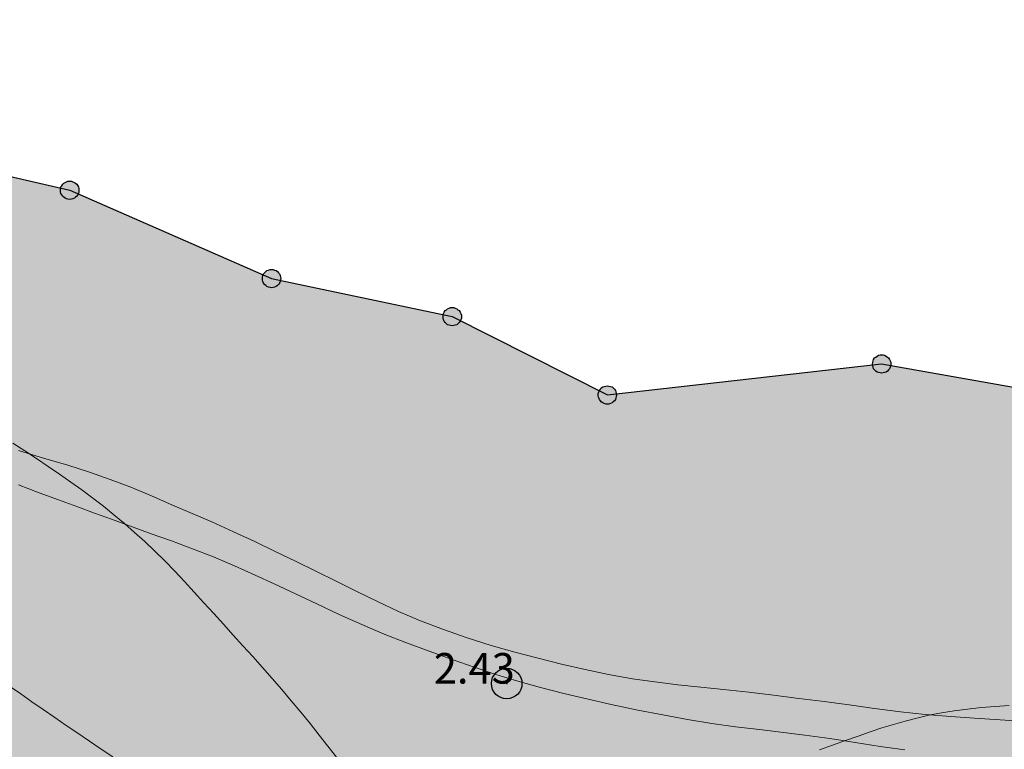
# Model space of a CAD drawing. Extents: x 300578 to 301828, y 1903534 to 1904344.
# Drawn here: x 301515 to 301547, y 1903657 to 1903681 of the extents above; entities that cross this region are included whole.
import ezdxf

# ---------------------------------------------------------------- set-up
doc = ezdxf.new("R2010")
doc.units = 0
doc.header["$MEASUREMENT"] = 0
doc.header["$PDMODE"] = 32
doc.header["$PDSIZE"] = -0.37
doc.linetypes.add('HIDDEN', pattern=[9.525, 6.35, -3.175])
for name, color, linetype in [('0BUFER', 7, 'Continuous'), ('0E20', 7, 'Continuous'), ('0VERT7', 7, 'Continuous'), ('1TODAS1K', 7, 'Continuous'), ('BRECHA', 7, 'Continuous'), ('COTA FOTOGRAMETRICA', 10, 'Continuous'), ('CURVA INTERMEDIA', 17, 'Continuous')]:
    doc.layers.add(name, color=color, linetype=linetype)
doc.styles.add('WMF-Times New Roman0', font='TIMES.TTF')

msp = doc.modelspace()

# ---------------------------------------------------------------- hatches: boundary and pattern name
at = {"linetype": 'Continuous'}
for color, points in [(254, [(300601.066, 1903978.974), (300615.614, 1903974.734), (300629.485, 1903967.528), (300647.697, 1903963.992), (300662.48, 1903962.717), (300677.347, 1903959.914), (300688.771, 1903956.686), (300705.301, 1903948.608), (300710.225, 1903945.039), (300719.36, 1903936.068), (300734.711, 1903935.753), (300745.962, 1903934.471), (300755.805, 1903930.736), (300762.767, 1903925.442), (300772.602, 1903923.537), (300778.798, 1903921.223), (300791.498, 1903912.574), (300795.335, 1903910.958), (300799.656, 1903910.178), (300807.801, 1903910.858), (300818.525, 1903909.816), (300825.318, 1903908.029), (300835.227, 1903903.434), (300846.651, 1903902.221), (300857.926, 1903898.886), (300873.161, 1903896.309), (300883.744, 1903890.178), (300895.904, 1903886.904), (300918.26, 1903877.007), (300935.621, 1903866.463), (300939.333, 1903865.063), (300950.781, 1903863.238), (300959.951, 1903863.673), (300966.791, 1903862.467), (300975.803, 1903857.409), (300982.035, 1903854.855), (300989.159, 1903853.655), (300996.771, 1903849.097), (301004.907, 1903846.291), (301014.247, 1903841.261), (301025.393, 1903840.171), (301031.636, 1903838.627), (301042.179, 1903837.711), (301056.419, 1903832.129), (301064.412, 1903826.917), (301069.942, 1903825.409), (301074.8, 1903822.747), (301082.105, 1903820.146), (301090.556, 1903819.035), (301096.297, 1903816.076), (301111.111, 1903811.643), (301115.89, 1903809.087), (301129.598, 1903804.684), (301136.223, 1903800.754), (301146.337, 1903803.001), (301153.177, 1903801.795), (301160.73, 1903797.899), (301170.578, 1903795.62), (301180.043, 1903790.151), (301188.52, 1903786.992), (301195.671, 1903781.42), (301204.931, 1903775.686), (301217.43, 1903769.626), (301223.764, 1903767.853), (301230.949, 1903767.597), (301236.46, 1903765.826), (301246.93, 1903764.807), (301252.478, 1903763.035), (301261.854, 1903757.689), (301269.712, 1903756.427), (301283.965, 1903750.137), (301289.129, 1903748.928), (301301.746, 1903741.82), (301309.587, 1903741.843), (301328.648, 1903737.359), (301332.371, 1903737.686), (301339.211, 1903736.48), (301346.571, 1903732.244), (301351.922, 1903731.052), (301355.361, 1903729.415), (301366.177, 1903727.499), (301369.337, 1903726.026), (301378.365, 1903717.596), (301382.429, 1903715.652), (301389.541, 1903715.651), (301396.183, 1903713.845), (301407.447, 1903712.723), (301420.843, 1903712.437), (301430.41, 1903710.488), (301437.501, 1903708.137), (301443.435, 1903704.98), (301448.231, 1903700.851), (301453.255, 1903697.841), (301457.957, 1903692.255), (301459.403, 1903691.767), (301472.768, 1903689.096), (301493.568, 1903682.301), (301505.85, 1903680.725), (301512.427, 1903676.788), (301516.786, 1903675.783), (301523.389, 1903672.891), (301529.301, 1903671.643), (301534.377, 1903669.078), (301543.351, 1903670.094), (301550.191, 1903668.888), (301553.918, 1903667.261), (301561.118, 1903667.729), (301571.026, 1903666.041), (301589.512, 1903656.43), (301597.32, 1903651.02), (301602.054, 1903646.724), (301611.616, 1903641.74), (301627.323, 1903639.557), (301639.28, 1903639.918), (301645.534, 1903638.721), (301651.826, 1903635.569), (301655.633, 1903632.618), (301662.848, 1903629.5), (301666.066, 1903629.082), (301666.066, 1903608.878), (301664.095, 1903609.524), (301656.242, 1903609.335), (301651.494, 1903613.1), (301644.558, 1903613.66), (301641.826, 1903618.248), (301638.694, 1903619.927), (301634.564, 1903620.048), (301630.954, 1903618.904), (301627.821, 1903619.601), (301625.196, 1903618.675), (301620.589, 1903620.735), (301614.914, 1903619.943), (301612.286, 1903621.729), (301605.483, 1903621.824), (301596.96, 1903627.45), (301591.95, 1903628.67), (301585.608, 1903634.808), (301580.121, 1903638.772), (301564.186, 1903647.247), (301558.842, 1903647.859), (301551.617, 1903646.339), (301543.351, 1903650.094), (301533.085, 1903648.731), (301532.912, 1903648.777), (301529.632, 1903649.645), (301525.528, 1903650.732), (301522.461, 1903652.849), (301517.943, 1903653.42), (301509.946, 1903656.989), (301504.779, 1903657.151), (301499.01, 1903661.931), (301492.428, 1903662.104), (301487.58, 1903663.123), (301480.433, 1903666.129), (301471.301, 1903667.662), (301468.849, 1903669.484), (301454.227, 1903672.406), (301446.885, 1903674.882), (301444.252, 1903676.805), (301440.399, 1903682.52), (301437.579, 1903681.804), (301436.128, 1903682.256), (301433.608, 1903687.298), (301431.207, 1903689.153), (301424.116, 1903691.504), (301417.239, 1903692.764), (301406.496, 1903692.719), (301392.373, 1903694.125), (301386.068, 1903695.955), (301382.187, 1903695.456), (301377.804, 1903696.081), (301372.815, 1903697.827), (301365.899, 1903701.624), (301359.337, 1903708.705), (301348.703, 1903710.128), (301348.122, 1903710.47), (301345.082, 1903712.258), (301339.251, 1903713.071), (301332.371, 1903717.686), (301326.794, 1903716.901), (301323.637, 1903718.075), (301320.206, 1903717.165), (301318.916, 1903717.535), (301316.738, 1903720.145), (301311.221, 1903719.864), (301306.114, 1903722.147), (301300.971, 1903721.655), (301296.455, 1903722.424), (301290.936, 1903724.556), (301282.289, 1903730.134), (301275.675, 1903731.262), (301273.056, 1903733.452), (301269.996, 1903734.048), (301267.177, 1903736.039), (301262.77, 1903737.67), (301255.542, 1903737.796), (301252.625, 1903738.57), (301248.769, 1903742.582), (301243.682, 1903745.073), (301238.226, 1903745.971), (301233.452, 1903745.42), (301227.476, 1903747.901), (301221.149, 1903747.816), (301210.315, 1903750.849), (301193.908, 1903758.804), (301189.967, 1903762.16), (301184.072, 1903764.522), (301180.011, 1903768.892), (301175.927, 1903770.812), (301172.127, 1903771.234), (301166.732, 1903775.078), (301164.756, 1903776.486), (301159.337, 1903778.135), (301154.617, 1903778.075), (301150.742, 1903780.573), (301148.485, 1903780.544), (301146.337, 1903783.001), (301139.075, 1903779.909), (301134.109, 1903780.488), (301126.854, 1903782.703), (301122.758, 1903785.89), (301116.429, 1903786.357), (301113.662, 1903789.282), (301109.625, 1903788.738), (301104.271, 1903792.849), (301088.357, 1903797.57), (301083.716, 1903800.241), (301079.167, 1903799.7), (301069.917, 1903803.56), (301065.04, 1903804.103), (301063.102, 1903806.615), (301060.942, 1903806.492), (301053.367, 1903809.987), (301049.579, 1903813.335), (301045.412, 1903813.928), (301043.079, 1903816.078), (301039.882, 1903816.152), (301035.339, 1903818.917), (301030.481, 1903818.265), (301020.364, 1903820.839), (301014.598, 1903820.65), (301008.311, 1903822.106), (301003.266, 1903824.083), (300994.812, 1903829.026), (300988.352, 1903830.51), (300984.545, 1903833.255), (300982.319, 1903834.861), (300975.599, 1903834.569), (300972.021, 1903837.544), (300967.145, 1903839.257), (300959.951, 1903843.673), (300947.697, 1903843.058), (300943.157, 1903844.733), (300934.992, 1903845.326), (300926.738, 1903848.437), (300910.164, 1903858.719), (300887.808, 1903868.616), (300875.856, 1903871.51), (300866.321, 1903877.515), (300853.68, 1903879.285), (300840.978, 1903883.042), (300829.768, 1903883.732), (300820.23, 1903888.687), (300813.437, 1903890.474), (300806.574, 1903890.896), (300799.128, 1903889.95), (300797.912, 1903890.169), (300789.609, 1903891.668), (300781.856, 1903894.933), (300768.798, 1903903.902), (300753.699, 1903906.827), (300746.639, 1903912.96), (300743.385, 1903914.638), (300734.803, 1903915.753), (300718.692, 1903915.679), (300710.906, 1903917.512), (300706.191, 1903920.905), (300696.165, 1903930.816), (300683.181, 1903937.483), (300673.642, 1903940.26), (300658.775, 1903943.063), (300645.001, 1903944.142), (300622.833, 1903948.446), (300613.793, 1903953.142), (300606.394, 1903956.986), (300601.066, 1903958.44)]), (174, [(301516.79, 1903675.48), (301516.73, 1903675.49), (301516.68, 1903675.5), (301516.64, 1903675.52), (301516.59, 1903675.55), (301516.56, 1903675.59), (301516.53, 1903675.63), (301516.5, 1903675.68), (301516.49, 1903675.73), (301516.49, 1903675.78), (301516.49, 1903675.84), (301516.5, 1903675.89), (301516.53, 1903675.93), (301516.56, 1903675.98), (301516.59, 1903676.01), (301516.64, 1903676.04), (301516.68, 1903676.06), (301516.73, 1903676.08), (301516.79, 1903676.08), (301516.84, 1903676.08), (301516.89, 1903676.06), (301516.94, 1903676.04), (301516.98, 1903676.01), (301517.02, 1903675.98), (301517.05, 1903675.93), (301517.07, 1903675.89), (301517.08, 1903675.83), (301517.09, 1903675.78), (301517.08, 1903675.73), (301517.07, 1903675.68), (301517.05, 1903675.63), (301517.02, 1903675.59), (301516.98, 1903675.55), (301516.94, 1903675.52), (301516.89, 1903675.5), (301516.84, 1903675.49)]), (174, [(301523.39, 1903672.59), (301523.34, 1903672.6), (301523.29, 1903672.61), (301523.24, 1903672.63), (301523.2, 1903672.66), (301523.16, 1903672.7), (301523.13, 1903672.74), (301523.11, 1903672.79), (301523.09, 1903672.84), (301523.09, 1903672.89), (301523.09, 1903672.94), (301523.11, 1903672.99), (301523.13, 1903673.04), (301523.16, 1903673.08), (301523.2, 1903673.12), (301523.24, 1903673.15), (301523.29, 1903673.17), (301523.34, 1903673.19), (301523.39, 1903673.19), (301523.44, 1903673.19), (301523.49, 1903673.17), (301523.54, 1903673.15), (301523.58, 1903673.12), (301523.62, 1903673.08), (301523.65, 1903673.04), (301523.67, 1903672.99), (301523.68, 1903672.94), (301523.69, 1903672.89), (301523.68, 1903672.84), (301523.67, 1903672.79), (301523.65, 1903672.74), (301523.62, 1903672.7), (301523.58, 1903672.66), (301523.54, 1903672.63), (301523.49, 1903672.61), (301523.44, 1903672.6)]), (174, [(301529.3, 1903671.34), (301529.25, 1903671.35), (301529.2, 1903671.36), (301529.15, 1903671.38), (301529.11, 1903671.41), (301529.07, 1903671.45), (301529.04, 1903671.49), (301529.02, 1903671.54), (301529.01, 1903671.59), (301529, 1903671.64), (301529.01, 1903671.7), (301529.02, 1903671.75), (301529.04, 1903671.79), (301529.07, 1903671.84), (301529.11, 1903671.87), (301529.15, 1903671.9), (301529.2, 1903671.92), (301529.25, 1903671.94), (301529.3, 1903671.94), (301529.35, 1903671.94), (301529.4, 1903671.92), (301529.45, 1903671.9), (301529.49, 1903671.87), (301529.53, 1903671.84), (301529.56, 1903671.79), (301529.58, 1903671.75), (301529.6, 1903671.69), (301529.6, 1903671.64), (301529.6, 1903671.59), (301529.58, 1903671.54), (301529.56, 1903671.49), (301529.53, 1903671.45), (301529.49, 1903671.41), (301529.45, 1903671.38), (301529.4, 1903671.36), (301529.35, 1903671.35)]), (174, [(301543.35, 1903669.79), (301543.3, 1903669.8), (301543.25, 1903669.81), (301543.2, 1903669.83), (301543.16, 1903669.86), (301543.12, 1903669.9), (301543.09, 1903669.94), (301543.07, 1903669.99), (301543.06, 1903670.04), (301543.05, 1903670.09), (301543.06, 1903670.15), (301543.07, 1903670.2), (301543.09, 1903670.24), (301543.12, 1903670.29), (301543.16, 1903670.32), (301543.2, 1903670.35), (301543.25, 1903670.38), (301543.3, 1903670.39), (301543.35, 1903670.39), (301543.4, 1903670.39), (301543.45, 1903670.38), (301543.5, 1903670.35), (301543.54, 1903670.32), (301543.58, 1903670.29), (301543.61, 1903670.24), (301543.63, 1903670.2), (301543.65, 1903670.15), (301543.65, 1903670.09), (301543.65, 1903670.04), (301543.63, 1903669.99), (301543.61, 1903669.94), (301543.58, 1903669.9), (301543.54, 1903669.86), (301543.5, 1903669.83), (301543.45, 1903669.81), (301543.4, 1903669.8)]), (174, [(301534.38, 1903668.78), (301534.33, 1903668.78), (301534.27, 1903668.8), (301534.23, 1903668.82), (301534.18, 1903668.85), (301534.15, 1903668.89), (301534.12, 1903668.93), (301534.1, 1903668.98), (301534.08, 1903669.03), (301534.08, 1903669.08), (301534.08, 1903669.13), (301534.1, 1903669.18), (301534.12, 1903669.23), (301534.15, 1903669.27), (301534.18, 1903669.31), (301534.23, 1903669.34), (301534.27, 1903669.36), (301534.33, 1903669.37), (301534.38, 1903669.38), (301534.43, 1903669.37), (301534.48, 1903669.36), (301534.53, 1903669.34), (301534.57, 1903669.31), (301534.61, 1903669.27), (301534.64, 1903669.23), (301534.66, 1903669.18), (301534.67, 1903669.13), (301534.68, 1903669.08), (301534.67, 1903669.03), (301534.66, 1903668.98), (301534.64, 1903668.93), (301534.61, 1903668.89), (301534.57, 1903668.85), (301534.53, 1903668.82), (301534.48, 1903668.8), (301534.43, 1903668.78)])]:
    msp.add_hatch(color=color, dxfattribs=at).paths.add_polyline_path(points)

# ---------------------------------------------------------------- linework, layer by layer
at = {"layer": '0BUFER'}
msp.add_lwpolyline([(301512.427, 1903676.788), (301516.786, 1903675.783), (301523.389, 1903672.891), (301529.301, 1903671.643), (301534.377, 1903669.078), (301543.351, 1903670.094), (301550.191, 1903668.888), (301553.918, 1903667.261), (301561.118, 1903667.729), (301571.026, 1903666.041), (301589.512, 1903656.43), (301597.32, 1903651.02), (301602.054, 1903646.724), (301611.616, 1903641.74), (301627.323, 1903639.557), (301639.28, 1903639.918)], dxfattribs=at)
at = {"layer": '0E20', "linetype": 'Continuous', "lineweight": 20, "ltscale": 0.5}
for points in [[(301512.43, 1903676.79), (301516.79, 1903675.78)], [(301516.79, 1903675.78), (301523.39, 1903672.89)], [(301523.39, 1903672.89), (301529.3, 1903671.64)], [(301529.3, 1903671.64), (301534.38, 1903669.08)], [(301534.38, 1903669.08), (301543.35, 1903670.09)], [(301543.35, 1903670.09), (301550.19, 1903668.89)]]:
    msp.add_lwpolyline(points, dxfattribs=at)
at = {"layer": '0VERT7', "color": 174}
for points in [[(301516.79, 1903675.48), (301516.73, 1903675.49), (301516.68, 1903675.5), (301516.64, 1903675.52), (301516.59, 1903675.55), (301516.56, 1903675.59), (301516.53, 1903675.63), (301516.5, 1903675.68), (301516.49, 1903675.73), (301516.49, 1903675.78), (301516.49, 1903675.84), (301516.5, 1903675.89), (301516.53, 1903675.93), (301516.56, 1903675.98), (301516.59, 1903676.01), (301516.64, 1903676.04), (301516.68, 1903676.06), (301516.73, 1903676.08), (301516.79, 1903676.08), (301516.84, 1903676.08), (301516.89, 1903676.06), (301516.94, 1903676.04), (301516.98, 1903676.01), (301517.02, 1903675.98), (301517.05, 1903675.93), (301517.07, 1903675.89), (301517.08, 1903675.83), (301517.09, 1903675.78), (301517.08, 1903675.73), (301517.07, 1903675.68), (301517.05, 1903675.63), (301517.02, 1903675.59), (301516.98, 1903675.55), (301516.94, 1903675.52), (301516.89, 1903675.5), (301516.84, 1903675.49), (301516.79, 1903675.48)], [(301523.39, 1903672.59), (301523.34, 1903672.6), (301523.29, 1903672.61), (301523.24, 1903672.63), (301523.2, 1903672.66), (301523.16, 1903672.7), (301523.13, 1903672.74), (301523.11, 1903672.79), (301523.09, 1903672.84), (301523.09, 1903672.89), (301523.09, 1903672.94), (301523.11, 1903672.99), (301523.13, 1903673.04), (301523.16, 1903673.08), (301523.2, 1903673.12), (301523.24, 1903673.15), (301523.29, 1903673.17), (301523.34, 1903673.19), (301523.39, 1903673.19), (301523.44, 1903673.19), (301523.49, 1903673.17), (301523.54, 1903673.15), (301523.58, 1903673.12), (301523.62, 1903673.08), (301523.65, 1903673.04), (301523.67, 1903672.99), (301523.68, 1903672.94), (301523.69, 1903672.89), (301523.68, 1903672.84), (301523.67, 1903672.79), (301523.65, 1903672.74), (301523.62, 1903672.7), (301523.58, 1903672.66), (301523.54, 1903672.63), (301523.49, 1903672.61), (301523.44, 1903672.6), (301523.39, 1903672.59)], [(301529.3, 1903671.34), (301529.25, 1903671.35), (301529.2, 1903671.36), (301529.15, 1903671.38), (301529.11, 1903671.41), (301529.07, 1903671.45), (301529.04, 1903671.49), (301529.02, 1903671.54), (301529.01, 1903671.59), (301529, 1903671.64), (301529.01, 1903671.7), (301529.02, 1903671.75), (301529.04, 1903671.79), (301529.07, 1903671.84), (301529.11, 1903671.87), (301529.15, 1903671.9), (301529.2, 1903671.92), (301529.25, 1903671.94), (301529.3, 1903671.94), (301529.35, 1903671.94), (301529.4, 1903671.92), (301529.45, 1903671.9), (301529.49, 1903671.87), (301529.53, 1903671.84), (301529.56, 1903671.79), (301529.58, 1903671.75), (301529.6, 1903671.69), (301529.6, 1903671.64), (301529.6, 1903671.59), (301529.58, 1903671.54), (301529.56, 1903671.49), (301529.53, 1903671.45), (301529.49, 1903671.41), (301529.45, 1903671.38), (301529.4, 1903671.36), (301529.35, 1903671.35), (301529.3, 1903671.34)], [(301543.35, 1903669.79), (301543.3, 1903669.8), (301543.25, 1903669.81), (301543.2, 1903669.83), (301543.16, 1903669.86), (301543.12, 1903669.9), (301543.09, 1903669.94), (301543.07, 1903669.99), (301543.06, 1903670.04), (301543.05, 1903670.09), (301543.06, 1903670.15), (301543.07, 1903670.2), (301543.09, 1903670.24), (301543.12, 1903670.29), (301543.16, 1903670.32), (301543.2, 1903670.35), (301543.25, 1903670.38), (301543.3, 1903670.39), (301543.35, 1903670.39), (301543.4, 1903670.39), (301543.45, 1903670.38), (301543.5, 1903670.35), (301543.54, 1903670.32), (301543.58, 1903670.29), (301543.61, 1903670.24), (301543.63, 1903670.2), (301543.65, 1903670.15), (301543.65, 1903670.09), (301543.65, 1903670.04), (301543.63, 1903669.99), (301543.61, 1903669.94), (301543.58, 1903669.9), (301543.54, 1903669.86), (301543.5, 1903669.83), (301543.45, 1903669.81), (301543.4, 1903669.8), (301543.35, 1903669.79)], [(301534.38, 1903668.78), (301534.33, 1903668.78), (301534.27, 1903668.8), (301534.23, 1903668.82), (301534.18, 1903668.85), (301534.15, 1903668.89), (301534.12, 1903668.93), (301534.1, 1903668.98), (301534.08, 1903669.03), (301534.08, 1903669.08), (301534.08, 1903669.13), (301534.1, 1903669.18), (301534.12, 1903669.23), (301534.15, 1903669.27), (301534.18, 1903669.31), (301534.23, 1903669.34), (301534.27, 1903669.36), (301534.33, 1903669.37), (301534.38, 1903669.38), (301534.43, 1903669.37), (301534.48, 1903669.36), (301534.53, 1903669.34), (301534.57, 1903669.31), (301534.61, 1903669.27), (301534.64, 1903669.23), (301534.66, 1903669.18), (301534.67, 1903669.13), (301534.68, 1903669.08), (301534.67, 1903669.03), (301534.66, 1903668.98), (301534.64, 1903668.93), (301534.61, 1903668.89), (301534.57, 1903668.85), (301534.53, 1903668.82), (301534.48, 1903668.8), (301534.43, 1903668.78), (301534.38, 1903668.78)]]:
    msp.add_lwpolyline(points, dxfattribs=at)
at = {"layer": 'BRECHA', "color": 1, "linetype": 'HIDDEN', "lineweight": 5, "ltscale": 0.4, "elevation": 0.103}
for points in [[(301515.111, 1903667.256), (301515.926, 1903667.015), (301516.726, 1903666.78), (301517.438, 1903666.554), (301518.111, 1903666.311), (301518.79, 1903666.055), (301519.459, 1903665.777), (301520.129, 1903665.487), (301520.794, 1903665.199), (301521.436, 1903664.92), (301522.142, 1903664.6), (301522.839, 1903664.283), (301523.511, 1903663.959), (301524.17, 1903663.642), (301524.834, 1903663.311), (301525.5, 1903662.985), (301526.183, 1903662.647), (301526.858, 1903662.317), (301527.549, 1903661.986), (301528.262, 1903661.684), (301529.015, 1903661.398), (301529.794, 1903661.123), (301530.577, 1903660.873), (301531.352, 1903660.654), (301532.113, 1903660.456), (301532.879, 1903660.268), (301533.648, 1903660.089), (301534.413, 1903659.927), (301535.204, 1903659.788), (301535.934, 1903659.684), (301536.683, 1903659.588), (301537.434, 1903659.509), (301538.175, 1903659.433), (301539.004, 1903659.348), (301539.817, 1903659.248), (301540.643, 1903659.143), (301541.388, 1903659.049), (301542.289, 1903658.929), (301543.123, 1903658.816), (301543.965, 1903658.709), (301544.772, 1903658.622), (301545.618, 1903658.552), (301546.394, 1903658.495), (301547.225, 1903658.441), (301548.029, 1903658.388)], [(301515.112, 1903666.132), (301515.785, 1903665.879), (301516.415, 1903665.649), (301517.015, 1903665.425), (301517.601, 1903665.207), (301518.156, 1903665.007), (301518.781, 1903664.779), (301519.448, 1903664.534), (301520.118, 1903664.298), (301520.803, 1903664.045), (301521.492, 1903663.774), (301522.176, 1903663.479), (301522.856, 1903663.174), (301523.476, 1903662.894), (301524.171, 1903662.572), (301524.875, 1903662.236), (301525.605, 1903661.894), (301526.346, 1903661.565), (301527.071, 1903661.252), (301527.808, 1903660.968), (301528.547, 1903660.687), (301529.3, 1903660.417), (301530.049, 1903660.16), (301530.732, 1903659.93), (301531.451, 1903659.706), (301532.188, 1903659.502), (301532.954, 1903659.303), (301533.747, 1903659.114), (301534.499, 1903658.947), (301535.374, 1903658.763), (301536.189, 1903658.602), (301536.998, 1903658.455), (301537.793, 1903658.325), (301538.574, 1903658.217), (301539.357, 1903658.124), (301540.058, 1903658.042), (301540.839, 1903657.945), (301541.655, 1903657.827), (301542.482, 1903657.695), (301543.307, 1903657.574), (301544.112, 1903657.456)]]:
    msp.add_lwpolyline(points, dxfattribs=at)
at = {"layer": 'COTA FOTOGRAMETRICA'}
msp.add_point((301531.084, 1903659.629, 2.427), dxfattribs=at)
at = {"layer": 'CURVA INTERMEDIA', "color": 17, "linetype": 'Continuous', "lineweight": 9}
for points, elevation in [([(301514.929, 1903667.502), (301515.318, 1903667.249), (301515.701, 1903666.995), (301516.08, 1903666.742), (301516.453, 1903666.486), (301516.82, 1903666.229), (301517.182, 1903665.968), (301517.538, 1903665.703), (301517.889, 1903665.433), (301518.234, 1903665.156), (301518.575, 1903664.873), (301518.912, 1903664.581), (301519.244, 1903664.28), (301519.573, 1903663.968), (301519.898, 1903663.645), (301520.221, 1903663.313), (301520.542, 1903662.973), (301520.861, 1903662.627), (301521.179, 1903662.277), (301521.497, 1903661.924), (301521.815, 1903661.57), (301522.135, 1903661.218), (301522.454, 1903660.865), (301522.773, 1903660.512), (301523.091, 1903660.156), (301523.408, 1903659.798), (301523.723, 1903659.435), (301524.036, 1903659.067), (301524.345, 1903658.694), (301524.649, 1903658.318), (301524.947, 1903657.944), (301525.237, 1903657.576), (301525.518, 1903657.217)], 2.063), ([(301514.818, 1903659.549), (301515.183, 1903659.29), (301515.551, 1903659.033), (301515.922, 1903658.775), (301516.297, 1903658.517), (301516.674, 1903658.259), (301517.053, 1903658.001), (301517.434, 1903657.743), (301517.816, 1903657.486), (301518.197, 1903657.231)], 1.073), ([(301541.314, 1903657.455), (301541.747, 1903657.614), (301542.169, 1903657.766), (301542.578, 1903657.911), (301542.975, 1903658.047), (301543.362, 1903658.175), (301543.744, 1903658.293), (301544.124, 1903658.402), (301544.508, 1903658.501), (301544.9, 1903658.59), (301545.305, 1903658.668)], 2.063), ([(301545.305, 1903658.668), (301545.725, 1903658.735), (301546.16, 1903658.793), (301546.607, 1903658.841), (301547.064, 1903658.881), (301547.528, 1903658.914)], 2.063)]:
    msp.add_lwpolyline(points, dxfattribs=dict(at, elevation=elevation))

# ---------------------------------------------------------------- texts
at = {"layer": '1TODAS1K', "style": 'WMF-Times New Roman0'}
msp.add_text('2.43', height=1, dxfattribs=at).set_placement((301528.699, 1903659.629))

doc.saveas('drawing.dxf')
